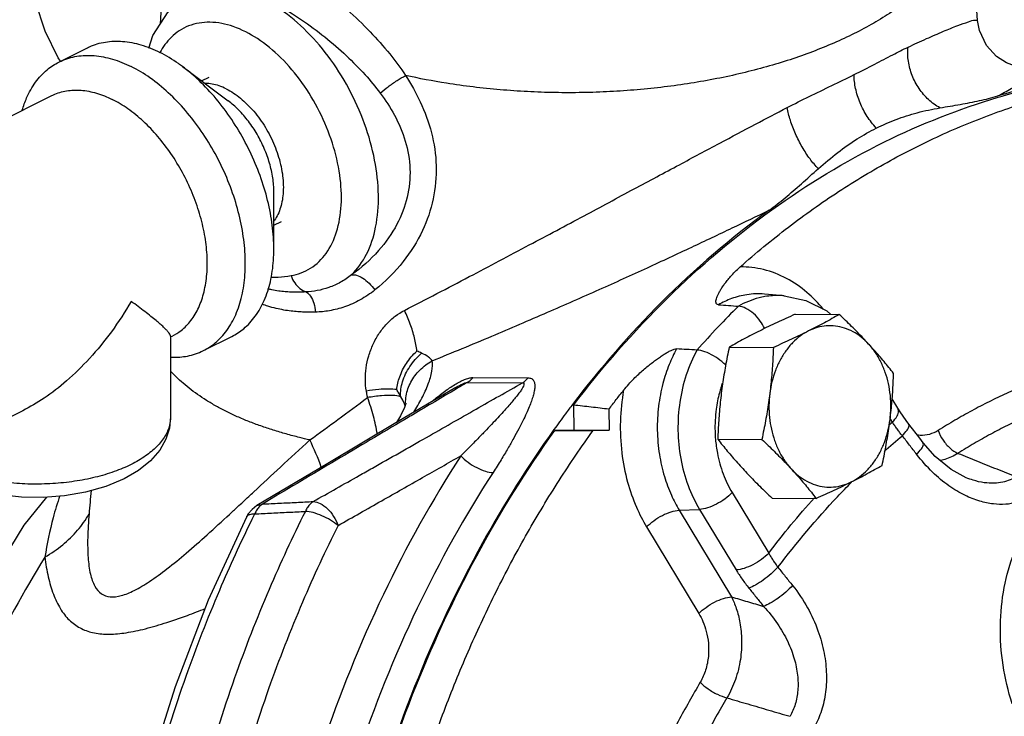
# Model space of a CAD drawing. Units: inches. Extents: x -52 to 55, y -41 to 62.
# Drawn here: x -39 to -34, y 44 to 47 of the extents above; entities that cross this region are included whole.
import ezdxf

# ---------------------------------------------------------------- set-up
doc = ezdxf.new("R2010")
doc.units = ezdxf.units.IN
doc.header["$LTSCALE"] = 1.21
doc.header["$MEASUREMENT"] = 0
doc.layers.get('0').update_dxf_attribs({"linetype": 'CONTINUOUS'})
doc.layers.add('02___PRT_ALL_AXES', color=7, linetype='CONTINUOUS')
doc.layers.add('MACHINE', color=7, linetype='CONTINUOUS')

msp = doc.modelspace()

# ---------------------------------------------------------------- linework, layer by layer
at = {"color": 7, "linetype": 'Continuous'}
for p, q in [((-34.399, 46.8213), (-34.399, 46.8213)), ((-35.3887, 45.55), (-35.3888, 45.55)), ((-35.2986, 45.5423), (-35.3887, 45.55)), ((-36.7442, 45.1621), (-36.488, 45.1608)), ((-36.8235, 45.1164), (-37.0866, 44.9606)), ((-36.7706, 45.1391), (-36.5144, 45.1378)), ((-34.7697, 45.0195), (-34.7962, 45.0635)), ((-36.2766, 45.0342), (-36.2757, 44.9184)), ((-36.1125, 45.0151), (-36.1118, 44.9175)), ((-34.7948, 44.9546), (-34.8055, 44.9723)), ((-37.0866, 44.9606), (-37.4185, 44.7634)), ((-36.2757, 44.9184), (-36.3632, 44.9169)), ((-36.2757, 44.9184), (-36.1118, 44.9175)), ((-36.1118, 44.9175), (-36.1855, 44.9163)), ((-37.4185, 44.7634), (-37.7474, 44.5673)), ((-34.4518, 44.6963), (-34.4518, 44.6963)), ((-35.5394, 44.6273), (-35.3698, 44.3459)), ((-37.7474, 44.5674), (-37.7705, 44.5496)), ((-37.7474, 44.5674), (-37.721, 44.5745)), ((-37.7892, 44.5265), (-37.7953, 44.5156)), ((-37.7705, 44.5496), (-37.7892, 44.5265)), ((-35.7856, 44.5455), (-35.6908, 44.5496)), ((-35.7856, 44.5455), (-35.5428, 44.1428)), ((-35.6908, 44.5496), (-35.5212, 44.2682)), ((-35.937, 44.4679), (-35.6942, 44.0651))]:
    msp.add_line(p, q, dxfattribs=at)
for points in [[(-38.174, 47.4237), (-38.1811, 47.0787), (-38.1971, 46.805)], [(-34.399, 46.8213), (-34.4162, 47.0802), (-34.424, 47.4238)], [(-38.6607, 46.6335), (-38.6713, 46.6491), (-38.7314, 46.7721), (-38.776, 46.9081), (-38.8036, 47.0557), (-38.8077, 47.1244)], [(-38.2498, 46.694), (-38.2316, 46.7526), (-38.1598, 46.8616), (-38.0728, 46.9324)], [(-34.2054, 46.6068), (-34.2272, 46.6112), (-34.2645, 46.6251), (-34.3119, 46.6553), (-34.3579, 46.7057), (-34.3907, 46.7759), (-34.399, 46.8213)], [(-35.2986, 45.5423), (-35.1968, 45.5203), (-35.0998, 45.4718), (-35.0807, 45.4556)], [(-37.0623, 45.0227), (-37.0809, 44.9848), (-37.0995, 44.9529)], [(-37.0552, 45.0428), (-37.0554, 45.0419), (-37.0623, 45.0227)], [(-34.7191, 44.9459), (-34.7314, 44.9622), (-34.7589, 45.0022), (-34.7697, 45.0195)], [(-38.1489, 44.9794), (-38.1543, 44.9277), (-38.1708, 44.8761), (-38.1995, 44.8252), (-38.2418, 44.7757), (-38.2976, 44.7301), (-38.3644, 44.6908)], [(-34.6525, 44.8594), (-34.6683, 44.8799), (-34.7018, 44.9234), (-34.7191, 44.9459)], [(-38.3644, 44.6908), (-38.4502, 44.6551), (-38.5435, 44.6289), (-38.6412, 44.6123), (-38.7413, 44.6048), (-38.842, 44.6064), (-38.9412, 44.6171), (-39.0369, 44.6368), (-39.1271, 44.6659), (-39.2092, 44.7045), (-39.2794, 44.752), (-39.3334, 44.8055), (-39.3704, 44.862), (-39.3891, 44.9129)], [(-34.4518, 44.6963), (-34.5223, 44.7341), (-34.5962, 44.7952), (-34.6525, 44.8594)], [(-38.726, 44.606), (-38.8303, 44.4761), (-39.1985, 43.8698), (-39.4858, 43.2007), (-39.6861, 42.4862), (-39.7954, 41.7458), (-39.8128, 40.9946), (-39.7385, 40.2508), (-39.5745, 39.5318), (-39.3234, 38.8508), (-38.994, 38.2313)], [(-38.2572, 43.3093), (-38.1262, 43.7261), (-37.972, 44.1289), (-37.7953, 44.5156)]]:
    msp.add_lwpolyline(points, dxfattribs=at)
for points, start_tangent, end_tangent in [([(-34.424, 47.4238), (-34.4252, 47.3903), (-34.4288, 47.3569), (-34.4348, 47.3235), (-34.4431, 47.2903), (-34.4538, 47.2573), (-34.4669, 47.2245), (-34.5, 47.1596), (-34.5422, 47.0961), (-34.5935, 47.0343), (-34.6534, 46.9745), (-34.7217, 46.9169), (-34.798, 46.8619), (-34.882, 46.8098), (-34.9732, 46.7608)], (0, -1), (-0.894426, -0.447216)), ([(-38.0139, 47.0447), (-37.9782, 47.092), (-37.9279, 47.1257), (-37.8609, 47.1403), (-37.7762, 47.1319), (-37.6754, 47.0986), (-37.5622, 47.0412), (-37.4438, 46.9634), (-37.3281, 46.8709), (-37.222, 46.7698), (-37.1307, 46.6663), (-37.0571, 46.5663)], (0.494024, 0.869448), (0.554986, -0.83186)), ([(-38.0033, 46.973), (-37.9792, 46.984), (-37.9209, 46.9916), (-37.8458, 46.9796), (-37.7547, 46.9469), (-37.651, 46.8945), (-37.5411, 46.8256), (-37.4326, 46.7452), (-37.3322, 46.6582), (-37.2452, 46.5696), (-37.1746, 46.4842)], (0.863098, 0.505036), (0.600338, -0.799746)), ([(-37.3083, 45.6393), (-37.2386, 45.7351), (-37.1961, 45.8609), (-37.1832, 46.0097), (-37.2007, 46.1731), (-37.2475, 46.3416), (-37.3211, 46.5058), (-37.4172, 46.6564), (-37.5303, 46.7847), (-37.6541, 46.8835), (-37.7816, 46.9472), (-37.9054, 46.9722), (-38.0185, 46.957), (-38.0725, 46.9325)], (0.721845, 0.692055), (-0.862987, -0.505226)), ([(-37.5893, 45.6361), (-37.4987, 45.6702), (-37.4264, 45.7394), (-37.3779, 45.8391), (-37.3562, 45.9632), (-37.3627, 46.1037), (-37.3969, 46.2518), (-37.4568, 46.3981), (-37.5384, 46.5333), (-37.6367, 46.649), (-37.7455, 46.7376), (-37.8578, 46.7938), (-37.9665, 46.8138), (-38.0648, 46.7965)], (0.987085, 0.160197), (-0.930175, -0.367115)), ([(-34.7225, 46.698), (-34.6359, 46.7376), (-34.5578, 46.7716), (-34.4916, 46.7983), (-34.4411, 46.8161), (-34.4094, 46.8238), (-34.3993, 46.821)], (0.906234, 0.422776), (0.698701, -0.715414)), ([(-38.0648, 46.7965), (-38.1465, 46.743), (-38.1982, 46.6727)], (-0.930175, -0.367115), (-0.4721, -0.881545)), ([(-34.9732, 46.7608), (-35.0668, 46.7172), (-35.1661, 46.6768), (-35.2707, 46.6398), (-35.3801, 46.6066), (-35.4937, 46.5771), (-35.6112, 46.5516), (-35.7318, 46.5302), (-35.8551, 46.5129), (-35.9804, 46.4999), (-36.1073, 46.4912), (-36.235, 46.4868), (-36.363, 46.4868), (-36.4908, 46.4912), (-36.6176, 46.4999), (-36.7429, 46.5129), (-36.8662, 46.5302), (-37.0571, 46.5663)], (-0.894426, -0.447216), (-0.976439, 0.215792)), ([(-34.9732, 46.5704), (-34.8771, 46.6192), (-34.7933, 46.663), (-34.7225, 46.698)], (0.897816, 0.440371), (0.907217, 0.420664)), ([(-34.2797, 46.472), (-33.7939, 46.5719)], (0.960744, 0.277436), (0.99236, 0.123373)), ([(-37.0571, 46.5663), (-36.9887, 46.4438), (-36.9368, 46.3003), (-36.9149, 46.147), (-36.9289, 45.9924), (-36.9788, 45.8451), (-37.0681, 45.7015), (-37.1993, 45.5694)], (0.545373, -0.838193), (-0.779498, -0.626405)), ([(-37.1746, 46.4842), (-37.1382, 46.5139), (-37.0967, 46.5429), (-37.0571, 46.5663)], (0.745342, 0.666682), (0.884549, 0.466447)), ([(-35.5027, 45.6764), (-35.2782, 45.8613), (-35.0452, 46.0265), (-34.8045, 46.1711), (-34.5574, 46.2947), (-34.3047, 46.3967), (-34.0476, 46.4767), (-33.7872, 46.5342)], (0.748954, 0.662622), (0.984705, 0.174228)), ([(-35.284, 46.4172), (-35.1818, 46.4686), (-35.0768, 46.5193), (-34.9732, 46.5704)], (0.885847, 0.463977), (0.890885, 0.45423)), ([(-37.1746, 46.4842), (-37.1088, 46.3821), (-37.0584, 46.2616), (-37.0366, 46.132), (-37.0495, 46.0006), (-37.0971, 45.8749), (-37.1826, 45.7521), (-37.3083, 45.6393)], (0.600317, -0.799762), (-0.813497, -0.581569)), ([(-36.2766, 45.0342), (-35.8402, 45.5312), (-35.3553, 45.9417), (-34.8316, 46.2574), (-34.3034, 46.465)], (0.605991, 0.795472), (0.958592, 0.284783)), ([(-34.3034, 46.465), (-34.2797, 46.472)], (0.958592, 0.284783), (0.960744, 0.277436)), ([(-37.0625, 45.4746), (-36.7609, 45.6312), (-36.4824, 45.7785), (-36.2275, 45.9144), (-35.9952, 46.0389), (-35.785, 46.1515), (-35.597, 46.2519), (-35.4306, 46.3402), (-35.284, 46.4172)], (0.890386, 0.455207), (0.886513, 0.462704)), ([(-35.6038, 45.5007), (-35.6112, 45.5033), (-35.6146, 45.5096), (-35.6148, 45.5183), (-35.6126, 45.5282), (-35.6087, 45.5392), (-35.6032, 45.5514), (-35.596, 45.5649), (-35.587, 45.5797), (-35.5761, 45.5959), (-35.5627, 45.6135), (-35.5466, 45.6327), (-35.5269, 45.6537), (-35.5027, 45.6764)], (-0.997376, 0.072401), (0.748954, 0.662622)), ([(-35.1164, 45.4801), (-35.1923, 45.558), (-35.2872, 45.623), (-35.3938, 45.664), (-35.5027, 45.6764)], (-0.633398, 0.773826), (-0.99988, -0.015516)), ([(-37.6821, 45.6288), (-37.649, 45.6292), (-37.5893, 45.6361)], (0.999493, -0.031838), (0.987164, 0.159712)), ([(-37.5893, 45.6361), (-37.572, 45.6024), (-37.5477, 45.5763), (-37.5189, 45.5603)], (0.340119, -0.940382), (0.94666, -0.322234)), ([(-37.3083, 45.6393), (-37.3595, 45.605), (-37.4139, 45.5807), (-37.4682, 45.5663), (-37.5189, 45.5603)], (-0.780453, -0.625215), (-0.998657, -0.051819)), ([(-37.3083, 45.6393), (-37.2845, 45.6377), (-37.2562, 45.6244), (-37.2267, 45.6007), (-37.1993, 45.5694)], (0.976737, 0.214441), (0.596836, -0.802363)), ([(-37.519, 45.5604), (-37.5408, 45.5594), (-37.5642, 45.559), (-37.5896, 45.5594), (-37.617, 45.5611), (-37.6465, 45.5645), (-37.6784, 45.5701), (-37.6962, 45.5742)], (-0.998259, -0.058979), (-0.970355, 0.241685)), ([(-37.1993, 45.5694), (-37.2681, 45.5232), (-37.3404, 45.491), (-37.4111, 45.4728), (-37.4752, 45.4663)], (-0.779411, -0.626513), (-0.99946, -0.032872)), ([(-37.519, 45.5604), (-37.4989, 45.5404), (-37.4836, 45.5076), (-37.4752, 45.4663)], (0.864884, -0.501972), (0.103093, -0.994672)), ([(-35.3888, 45.55), (-35.3898, 45.5501), (-35.4709, 45.5474), (-35.5429, 45.529), (-35.6038, 45.5007)], (-0.996387, 0.084927), (-0.868705, -0.495329)), ([(-35.3877, 45.5385), (-35.4149, 45.5327), (-35.5106, 45.4939)], (-0.98562, -0.168975), (-0.86953, -0.49388)), ([(-35.2986, 45.5423), (-35.3153, 45.5433), (-35.3877, 45.5385)], (-0.996341, 0.085464), (-0.98562, -0.168975)), ([(-37.4752, 45.4663), (-37.5005, 45.4658), (-37.5278, 45.4663), (-37.5572, 45.4679), (-37.5888, 45.471), (-37.6226, 45.4761), (-37.6586, 45.4837), (-37.6966, 45.4942), (-37.7234, 45.5034)], (-0.999468, -0.032629), (-0.938142, 0.346252)), ([(-37.2391, 45.0993), (-37.2439, 45.1511), (-37.2401, 45.2066), (-37.2278, 45.2629), (-37.2072, 45.3175), (-37.179, 45.3679), (-37.1443, 45.412), (-37.1047, 45.448), (-37.0625, 45.4746)], (-0.177947, 0.98404), (0.890316, 0.455343)), ([(-37.0045, 45.2853), (-37.0153, 45.3463), (-37.0351, 45.411), (-37.0625, 45.4746)], (-0.101571, 0.994828), (-0.445714, 0.895175)), ([(-35.5106, 45.4939), (-35.6056, 45.3965), (-35.7032, 45.29)], (-0.709178, -0.70503), (-0.66389, -0.747831)), ([(-35.6038, 45.5007), (-35.5572, 45.4973), (-35.5106, 45.4939)], (0.997376, -0.072401), (0.997373, -0.072434)), ([(-35.3893, 45.3917), (-35.409, 45.4248), (-35.4405, 45.4596), (-35.4761, 45.4838), (-35.5106, 45.4939)], (-0.427462, 0.904033), (-0.997373, 0.072434)), ([(-36.0439, 45.1035), (-36.0203, 45.1313), (-35.9967, 45.1562), (-35.9737, 45.1784), (-35.9516, 45.1983), (-35.9305, 45.2161), (-35.9104, 45.232), (-35.8914, 45.2463), (-35.8733, 45.259), (-35.8562, 45.2702), (-35.8399, 45.28), (-35.8235, 45.2884), (-35.8091, 45.2939), (-35.7978, 45.2954)], (0.622208, 0.782852), (0.998366, -0.057147)), ([(-35.7978, 45.2954), (-35.8321, 45.2229), (-35.8615, 45.1339), (-35.8814, 45.0297), (-35.8873, 44.9172), (-35.8777, 44.8053), (-35.8544, 44.7026), (-35.8222, 44.6157), (-35.7856, 44.5455)], (-0.48127, -0.876573), (0.516276, -0.856422)), ([(-35.7032, 45.29), (-35.7505, 45.2927), (-35.7978, 45.2954)], (-0.998368, 0.057115), (-0.998366, 0.057147)), ([(-35.7032, 45.29), (-35.7528, 45.175), (-35.7827, 45.0485), (-35.7913, 44.9167), (-35.7783, 44.7855), (-35.7442, 44.6612), (-35.6908, 44.5496)], (-0.480176, -0.877172), (0.516276, -0.856422)), ([(-35.5691, 45.2197), (-35.5872, 45.2361), (-35.6261, 45.2631), (-35.6667, 45.2821), (-35.7032, 45.29)], (-0.709071, 0.705137), (-0.998368, 0.057115)), ([(-37.0977, 45.106), (-37.0843, 45.1654), (-37.0532, 45.228), (-37.0045, 45.2853)], (0.06746, 0.997722), (0.731921, 0.68139)), ([(-37.0797, 45.0734), (-37.0709, 45.1431), (-37.0372, 45.2131), (-36.9823, 45.2756)], (-0.065308, 0.997865), (0.749526, 0.661975)), ([(-36.9823, 45.2756), (-36.9933, 45.2806), (-37.0045, 45.2853)], (-0.905505, 0.424335), (-0.925369, 0.379069)), ([(-36.9329, 45.2405), (-36.9508, 45.2574), (-36.9823, 45.2756)], (-0.585805, 0.810452), (-0.905465, 0.42442)), ([(-37.0568, 45.0428), (-37.0542, 45.0771), (-37.0326, 45.141), (-36.9909, 45.1971), (-36.9329, 45.2405)], (-0.01157, 0.999933), (0.875826, 0.482628)), ([(-37.0182, 45.0008), (-36.9815, 45.0658), (-36.9513, 45.133), (-36.9349, 45.1918), (-36.9329, 45.2405)], (0.517165, 0.855885), (-0.115313, 0.993329)), ([(-37.5017, 44.8721), (-37.5501, 44.8836), (-37.6117, 44.9), (-37.6716, 44.9178), (-37.7296, 44.9372), (-37.7855, 44.958), (-37.8389, 44.9804), (-37.8896, 45.0043), (-37.9374, 45.0296), (-37.9822, 45.0563), (-38.0627, 45.1132), (-38.0984, 45.1431), (-38.1311, 45.1739), (-38.1492, 45.1927)], (-0.975054, 0.221967), (-0.681437, 0.731877)), ([(-36.8284, 45.1296), (-36.8052, 45.1427), (-36.7833, 45.1529), (-36.763, 45.1596), (-36.7442, 45.1621)], (0.855831, 0.517255), (0.999953, -0.009695)), ([(-36.7706, 45.1391), (-36.7612, 45.1455), (-36.7523, 45.1532), (-36.7442, 45.1621)], (0.864757, 0.50219), (0.630607, 0.776102)), ([(-36.488, 45.1608), (-36.4725, 45.1576), (-36.4623, 45.1486), (-36.4574, 45.135), (-36.4567, 45.1181), (-36.4592, 45.0987), (-36.4645, 45.0772), (-36.4723, 45.0532), (-36.4826, 45.0263), (-36.4956, 44.9961), (-36.5118, 44.9618), (-36.5314, 44.9233), (-36.5546, 44.8803), (-36.5817, 44.8327), (-36.6134, 44.7799), (-36.6505, 44.7211)], (0.999996, -0.002765), (-0.543786, -0.839224)), ([(-36.5144, 45.1378), (-36.505, 45.1442), (-36.4961, 45.1519), (-36.488, 45.1608)], (0.86478, 0.50215), (0.630557, 0.776143)), ([(-34.1021, 45.1565), (-34.1842, 45.1238), (-34.2655, 45.0882), (-34.346, 45.0496), (-34.4256, 45.0081), (-34.5045, 44.9637), (-34.5824, 44.9163)], (-0.935438, -0.35349), (-0.846096, -0.533031)), ([(-37.2722, 44.707), (-37.2111, 44.7416), (-36.9604, 44.8839), (-36.7295, 45.0152), (-36.5144, 45.1378)], (0.870115, 0.492849), (0.868452, 0.495773)), ([(-37.0977, 45.106), (-37.1336, 45.109), (-37.1818, 45.1068), (-37.2391, 45.0993)], (-0.98101, 0.193957), (-0.986906, -0.161299)), ([(-36.8198, 45.1101), (-37.0236, 44.9894)], (-0.860781, -0.508975), (-0.860235, -0.509898)), ([(-36.9349, 45.0505), (-36.9251, 45.0588), (-36.9, 45.0793), (-36.8759, 45.0977), (-36.8522, 45.1144)], (0.758874, 0.651237), (0.828716, 0.55967)), ([(-36.8522, 45.1144), (-36.8284, 45.1296)], (0.828716, 0.55967), (0.855831, 0.517255)), ([(-36.8235, 45.1164), (-36.8103, 45.1239), (-36.7945, 45.1319), (-36.7812, 45.1372), (-36.7706, 45.1391)], (0.860853, 0.508854), (0.999804, -0.019809)), ([(-36.7706, 45.1391), (-36.8198, 45.1101)], (-0.860918, -0.508744), (-0.860781, -0.508975)), ([(-36.5144, 45.1378), (-36.5081, 45.1354), (-36.5073, 45.1283), (-36.5115, 45.1177), (-36.5195, 45.1043), (-36.5303, 45.0891), (-36.5434, 45.0722), (-36.5589, 45.0535), (-36.5769, 45.0325), (-36.5979, 45.0089), (-36.6221, 44.9824), (-36.6499, 44.9526), (-36.6812, 44.9196), (-36.7164, 44.8832), (-36.7558, 44.843), (-36.8002, 44.7985)], (0.999978, 0.006601), (-0.709204, -0.705004)), ([(-35.5853, 45.1352), (-35.5923, 45.114), (-35.5987, 45.0917)], (-0.3304, -0.943841), (-0.25641, -0.966568)), ([(-37.5017, 44.8721), (-37.3712, 44.9676), (-37.2336, 45.0692)], (0.809636, 0.586932), (0.803718, 0.595011)), ([(-37.2336, 45.0692), (-37.2363, 45.0842), (-37.2391, 45.0993)], (-0.180971, 0.983488), (-0.177795, 0.984068)), ([(-37.0797, 45.0734), (-37.1153, 45.0791), (-37.1682, 45.0776), (-37.2336, 45.0692)], (-0.943416, 0.331611), (-0.98625, -0.165259)), ([(-37.1882, 44.8999), (-37.2062, 44.9825), (-37.2336, 45.0692)], (-0.170868, 0.985294), (-0.346909, 0.937899)), ([(-37.0797, 45.0734), (-37.0886, 45.0899), (-37.0977, 45.106)], (-0.464015, 0.885827), (-0.502742, 0.864437)), ([(-37.0623, 45.04), (-37.0797, 45.0734)], (-0.37709, 0.926177), (-0.531177, 0.847261)), ([(-36.1125, 45.0151), (-36.0784, 45.0595), (-36.0439, 45.1035)], (0.604174, 0.796853), (0.622208, 0.782852)), ([(-36.0439, 45.1035), (-36.0589, 44.96), (-36.0522, 44.813), (-36.0253, 44.6761), (-35.9845, 44.5601), (-35.937, 44.4679)], (-0.177328, -0.984152), (0.516276, -0.856422)), ([(-35.5987, 45.0917), (-35.6138, 45.0151), (-35.6192, 44.9124), (-35.6171, 44.8749)], (-0.25641, -0.966568), (0.085974, -0.996297)), ([(-37.0589, 45.0307), (-37.0623, 45.04)], (-0.320393, 0.947285), (-0.37709, 0.926177)), ([(-36.1125, 45.0151), (-36.1945, 45.0247), (-36.2766, 45.0342)], (-0.993261, 0.115901), (-0.99329, 0.11565)), ([(-34.7948, 44.9546), (-34.7733, 44.9836), (-34.7665, 45.0085), (-34.7701, 45.0193)], (0.686671, 0.726969), (-0.500254, 0.865879)), ([(-34.024, 45.0433), (-34.1038, 45.0115), (-34.1828, 44.9769), (-34.2609, 44.9395), (-34.3383, 44.8992), (-34.4149, 44.856), (-34.4906, 44.81)], (-0.935438, -0.35349), (-0.846096, -0.533031)), ([(-38.1489, 44.9794), (-38.1537, 44.9406), (-38.1749, 44.8901), (-38.2125, 44.842), (-38.2653, 44.7977), (-38.3319, 44.7584)], (-0.001283, -0.999999), (-0.894427, -0.447214)), ([(-37.0236, 44.9894), (-37.0822, 44.9547), (-37.3989, 44.7665), (-37.721, 44.5745)], (-0.860235, -0.509898), (-0.85861, -0.51263)), ([(-34.8105, 44.9414), (-34.7948, 44.9546)], (0.762513, 0.646972), (0.7664, 0.642363)), ([(-34.7489, 44.892), (-34.7614, 44.9076), (-34.7732, 44.9232), (-34.7843, 44.9389), (-34.7948, 44.9546)], (-0.633639, 0.773629), (-0.544559, 0.838723)), ([(-34.7489, 44.892), (-34.7271, 44.9184), (-34.7177, 44.9381), (-34.7198, 44.9455)], (0.690139, 0.723677), (-0.510525, 0.859863)), ([(-38.3319, 44.7584), (-38.4106, 44.7251), (-38.4992, 44.6987), (-38.5954, 44.6799), (-38.6964, 44.6693), (-38.7996, 44.6671), (-38.9021, 44.6735), (-39.001, 44.6882), (-39.0938, 44.7109), (-39.1778, 44.7409), (-39.2508, 44.7774), (-39.3108, 44.8194), (-39.3562, 44.8658), (-39.3833, 44.9101)], (-0.894427, -0.447214), (-0.413521, 0.910495)), ([(-33.4548, 35.8586), (-33.7477, 35.8741), (-34.3115, 35.9844), (-34.8578, 36.1985), (-35.3759, 36.512), (-35.8553, 36.9188), (-36.2868, 37.4108), (-36.6616, 37.9784), (-36.9725, 38.6102), (-37.2132, 39.2938), (-37.379, 40.0157), (-37.4666, 40.7615), (-37.4743, 41.5165), (-37.4019, 42.2658), (-37.2509, 42.9945), (-37.0242, 43.6883), (-36.7264, 44.3333), (-36.3632, 44.9169)], (-0.999987, 0.00513), (0.582586, 0.812769)), ([(-37.0541, 43.0755), (-36.9657, 43.365), (-36.8648, 43.6471), (-36.7517, 43.921), (-36.6268, 44.1858), (-36.4905, 44.4405), (-36.3432, 44.6843), (-36.1855, 44.9163)], (0.269706, 0.962943), (0.584412, 0.811457)), ([(-36.3632, 44.9169), (-36.2743, 44.9166), (-36.1855, 44.9163)], (0.999994, -0.003506), (0.999994, -0.003503)), ([(-34.8339, 44.8187), (-34.7489, 44.892)], (0.74644, 0.665452), (0.768244, 0.640157)), ([(-34.6821, 44.8052), (-34.7156, 44.8487), (-34.7489, 44.892)], (-0.608737, 0.793372), (-0.610965, 0.791658)), ([(-34.5824, 44.9163), (-34.6235, 44.8981), (-34.6668, 44.8934), (-34.6809, 44.8947)], (-0.84608, -0.533056), (-0.989262, 0.146156)), ([(-34.5824, 44.9163), (-34.5597, 44.8716), (-34.5274, 44.8341), (-34.4906, 44.81)], (0.336618, -0.941641), (0.918861, -0.394581)), ([(-37.7859, 44.6089), (-37.7619, 44.6312), (-37.6379, 44.7464), (-37.5017, 44.8721)], (0.732749, 0.680499), (0.737604, 0.675233)), ([(-37.4485, 44.7453), (-37.5017, 44.8721)], (-0.338813, 0.940854), (-0.43254, 0.901615)), ([(-35.6171, 44.8749), (-35.6082, 44.8105), (-35.5812, 44.7141), (-35.5394, 44.6273)], (0.085974, -0.996297), (0.516276, -0.856422)), ([(-34.6821, 44.8052), (-34.6603, 44.8317), (-34.6511, 44.8514), (-34.6532, 44.8589)], (0.689788, 0.724011), (-0.512649, 0.858599)), ([(-36.8002, 44.7985), (-37.1601, 44.1535), (-37.4455, 43.4465), (-37.6502, 42.6931)], (-0.543787, -0.839223), (-0.206591, -0.978427)), ([(-37.3706, 44.4747), (-37.168, 44.5895), (-36.9782, 44.6973), (-36.8002, 44.7985)], (0.87021, 0.49268), (0.869118, 0.494604)), ([(-36.8002, 44.7985), (-36.7665, 44.7687), (-36.7266, 44.7437), (-36.686, 44.727), (-36.6505, 44.7211)], (0.682325, -0.731049), (0.999987, -0.005171)), ([(-34.1367, 44.6154), (-34.1748, 44.5955), (-34.2186, 44.5809), (-34.2686, 44.5734), (-34.326, 44.5748), (-34.3892, 44.5878), (-34.4583, 44.6148), (-34.5323, 44.6589), (-34.6084, 44.7223), (-34.6821, 44.8052)], (-0.847724, -0.530437), (-0.608749, 0.793363)), ([(-34.4906, 44.81), (-34.5511, 44.782), (-34.5757, 44.7763)], (-0.84184, -0.539727), (-0.986532, -0.163566)), ([(-34.4906, 44.81), (-34.4004, 44.7737), (-34.31, 44.7372), (-34.2193, 44.7007)], (0.92757, -0.373649), (0.927507, -0.373806)), ([(-34.2387, 43.6461), (-34.281, 43.8255), (-34.2934, 44.0084), (-34.2754, 44.186), (-34.2282, 44.3501), (-34.1539, 44.4941), (-34.0563, 44.6116), (-33.9388, 44.6987), (-33.8076, 44.7508), (-33.674, 44.7665), (-33.547, 44.7506), (-33.4331, 44.7109), (-33.3354, 44.6563), (-33.2531, 44.5931), (-33.1843, 44.5254), (-33.1542, 44.4907)], (-0.307766, 0.951462), (0.635763, -0.771884)), ([(-37.4861, 44.586), (-37.2722, 44.707)], (0.870503, 0.492162), (0.870115, 0.492849)), ([(-36.6505, 44.7211), (-37.0027, 44.09), (-37.2819, 43.3983), (-37.4822, 42.661)], (-0.543787, -0.839223), (-0.206591, -0.978427)), ([(-34.2193, 44.7007), (-34.2484, 44.6861), (-34.2824, 44.6758), (-34.322, 44.6711), (-34.3682, 44.6736), (-34.4201, 44.6851), (-34.4518, 44.6963)], (-0.852031, -0.523492), (-0.92828, 0.371882)), ([(-35.3268, 44.2803), (-35.0502, 44.6085), (-34.9849, 44.6758)], (0.60127, 0.799046), (0.705509, 0.708701)), ([(-38.6628, 44.6124), (-38.6945, 44.5107), (-38.7328, 44.3277)], (-0.342155, -0.939644), (-0.161802, -0.986823)), ([(-38.5179, 44.6366), (-38.5278, 44.5281)], (-0.099114, -0.995076), (-0.084732, -0.996404)), ([(-37.8374, 44.5611), (-37.7859, 44.6089)], (0.733977, 0.679174), (0.732749, 0.680499)), ([(-35.5394, 44.6273), (-35.5726, 44.5983), (-35.6127, 44.5736), (-35.6541, 44.5565), (-35.6908, 44.5496)], (-0.686671, -0.726969), (-0.999086, -0.042754)), ([(-38.5278, 44.5281), (-38.5339, 44.4183), (-38.532, 44.3243), (-38.5213, 44.2484), (-38.5007, 44.1924), (-38.4701, 44.1575), (-38.4295, 44.1433), (-38.3791, 44.1486), (-38.3183, 44.1725), (-38.2471, 44.2143), (-38.1657, 44.2731), (-38.0757, 44.3467), (-37.9791, 44.4315), (-37.8751, 44.5263), (-37.8374, 44.5611)], (-0.084618, -0.996414), (0.733977, 0.679174)), ([(-37.721, 44.5745), (-37.7353, 44.5627), (-37.7477, 44.5472)], (-0.842529, -0.538651), (-0.545905, -0.837847)), ([(-37.721, 44.5745), (-37.6428, 44.5783), (-37.5644, 44.5821), (-37.4861, 44.586)], (0.998814, 0.048697), (0.998797, 0.049034)), ([(-37.4861, 44.586), (-37.5003, 44.5743), (-37.5126, 44.5589), (-37.5226, 44.5403)], (-0.84373, -0.536768), (-0.399412, -0.916772)), ([(-37.4861, 44.586), (-37.4537, 44.5771), (-37.4206, 44.553), (-37.3915, 44.5171), (-37.3706, 44.4747)], (0.999731, -0.023191), (0.338562, -0.940944)), ([(-35.3698, 44.3459), (-35.1574, 44.6034)], (0.603294, 0.797519), (0.66865, 0.743577)), ([(-38.7328, 44.3277), (-38.6502, 44.3849), (-38.5812, 44.4524), (-38.5278, 44.5281)], (0.864859, 0.502015), (0.49416, 0.869371)), ([(-37.5226, 44.5403), (-37.6909, 44.1774), (-37.8515, 43.7659), (-38.0004, 43.2942)], (-0.448162, -0.893952), (-0.268546, -0.963267)), ([(-37.7952, 44.5156), (-37.7941, 44.5177), (-37.7807, 44.5263), (-37.7577, 44.5284)], (0.409504, 0.912308), (0.998916, -0.046551)), ([(-37.7698, 44.5039), (-37.7577, 44.5284)], (0.440947, 0.897533), (0.444702, 0.895678)), ([(-37.7477, 44.5472), (-37.7577, 44.5284)], (-0.545905, -0.837847), (-0.394372, -0.918951)), ([(-37.7577, 44.5284), (-37.6794, 44.5323), (-37.601, 44.5363), (-37.5226, 44.5403)], (0.998718, 0.050612), (0.9987, 0.050966)), ([(-37.3706, 44.4747), (-37.4055, 44.4992), (-37.446, 44.52), (-37.4868, 44.5343), (-37.5226, 44.5403)], (-0.768767, 0.639529), (-0.998902, 0.046841)), ([(-35.937, 44.4679), (-35.9038, 44.4968), (-35.8637, 44.5216), (-35.8223, 44.5386), (-35.7856, 44.5455)], (0.686671, 0.726969), (0.999086, 0.042754)), ([(-38.2208, 43.3187), (-38.0762, 43.7747), (-37.9206, 44.1745), (-37.7698, 44.5039)], (0.270929, 0.962599), (0.440947, 0.897533)), ([(-37.3706, 44.4747), (-37.5357, 44.1189), (-37.6931, 43.7155), (-37.8391, 43.2531)], (-0.448162, -0.893952), (-0.268546, -0.963267)), ([(-35.3698, 44.3459), (-35.403, 44.3169), (-35.4431, 44.2922), (-35.4845, 44.2751), (-35.5212, 44.2682)], (-0.686671, -0.726969), (-0.999086, -0.042754)), ([(-35.3698, 44.3459), (-35.3601, 44.3292), (-35.3497, 44.3128), (-35.3386, 44.2965), (-35.3268, 44.2803)], (0.487949, -0.872872), (0.60305, -0.797703)), ([(-38.7328, 44.3277), (-39.0016, 43.835), (-39.2221, 43.302), (-39.3911, 42.7371), (-39.5057, 42.149), (-39.5644, 41.5467), (-39.566, 40.9397), (-39.5108, 40.3374), (-39.3993, 39.749), (-39.2335, 39.1837), (-39.0159, 38.6504), (-38.7499, 38.1571)], (-0.527164, -0.849764), (0.523303, -0.852147)), ([(-38.7328, 44.3277), (-38.717, 44.2354), (-38.6931, 44.155), (-38.6609, 44.0879), (-38.6196, 44.0354), (-38.5695, 43.9986), (-38.511, 43.9771), (-38.4435, 43.9695), (-38.3661, 43.9747), (-38.2781, 43.9919), (-38.1792, 44.0199), (-38.0708, 44.057), (-37.9872, 44.0885)], (0.119489, -0.992836), (0.932293, 0.361703)), ([(-35.5212, 44.2682), (-35.5077, 44.2468), (-35.4934, 44.2256), (-35.478, 44.2045), (-35.4617, 44.1835)], (0.516276, -0.856422), (0.626529, -0.779398)), ([(-35.3268, 44.2803), (-35.3585, 44.2499), (-35.395, 44.2211), (-35.431, 44.1979), (-35.4617, 44.1835)], (-0.683296, -0.730142), (-0.944659, -0.328054)), ([(-35.3268, 44.2803), (-35.2927, 44.2378), (-35.2585, 44.1951)], (0.62653, -0.779397), (0.623951, -0.781463)), ([(-35.2585, 44.1951), (-35.2903, 44.1647), (-35.3268, 44.136), (-35.363, 44.113), (-35.3939, 44.0988)], (-0.683632, -0.729826), (-0.947431, -0.319961)), ([(-35.2585, 44.1951), (-35.1895, 44.0921), (-35.1409, 43.9854), (-35.1123, 43.8807), (-35.1017, 43.7816), (-35.1073, 43.6894), (-35.1281, 43.604), (-35.1623, 43.5296)], (0.623948, -0.781466), (-0.508118, -0.861287)), ([(-35.4617, 44.1835), (-35.4279, 44.1413), (-35.3939, 44.0988)], (0.62653, -0.779397), (0.623951, -0.781463)), ([(-35.6942, 44.0651), (-35.661, 44.094), (-35.6209, 44.1188), (-35.5795, 44.1358), (-35.5428, 44.1428)], (0.686671, 0.726968), (0.999086, 0.042754)), ([(-35.5428, 44.1428), (-35.5207, 44.0895), (-35.5036, 44.0224), (-35.4959, 43.9422), (-35.5016, 43.8521), (-35.5246, 43.7583), (-35.5642, 43.6734)], (0.449702, -0.893179), (-0.517775, -0.855517)), ([(-35.5428, 44.1428), (-35.4684, 44.1208), (-35.3939, 44.0988)], (0.95912, -0.283001), (0.959112, -0.283028)), ([(-35.6942, 44.0651), (-35.6754, 44.0284), (-35.6598, 43.9823), (-35.6503, 43.9275), (-35.6503, 43.8662), (-35.6628, 43.8027), (-35.6878, 43.7461)], (0.516294, -0.856412), (-0.510417, -0.859927)), ([(-35.3939, 44.0988), (-35.3292, 44.018), (-35.2816, 43.9352), (-35.251, 43.8545), (-35.2358, 43.7787), (-35.2346, 43.7085), (-35.2465, 43.6439), (-35.2707, 43.5876)], (0.682774, -0.73063), (-0.500318, -0.865842)), ([(-35.6878, 43.7461), (-35.7398, 43.6558), (-35.7899, 43.5638), (-35.8381, 43.47), (-35.8842, 43.3744), (-35.9284, 43.2772), (-35.9706, 43.1783)], (-0.510366, -0.859957), (-0.381481, -0.924377)), ([(-35.6878, 43.7461), (-35.6517, 43.7155), (-35.6081, 43.6899), (-35.5642, 43.6734)], (0.693323, -0.720627), (0.9675, -0.25287)), ([(-35.5642, 43.6734), (-35.6147, 43.5857), (-35.6634, 43.4963), (-35.7102, 43.4052), (-35.755, 43.3124), (-35.7979, 43.218), (-35.8389, 43.1219)], (-0.510366, -0.859957), (-0.381481, -0.924377)), ([(-35.5642, 43.6734), (-35.4666, 43.6449), (-35.3688, 43.6163), (-35.2707, 43.5876)], (0.959841, -0.280546), (0.959869, -0.280449))]:
    msp.add_spline(points, degree=3, dxfattribs=dict(at, start_tangent=start_tangent, end_tangent=end_tangent))
at = {"layer": '02___PRT_ALL_AXES', "color": 7, "linetype": 'Continuous'}
for p, q in [((-38.6674, 46.6289), (-38.5348, 46.6952)), ((-38.0933, 46.6078), (-37.8812, 46.4487)), ((-38.0044, 46.5411), (-37.9693, 46.5587)), ((-39.5837, 46.031), (-38.6998, 46.4729)), ((-37.669, 45.7592), (-37.669, 46.0244)), ((-37.669, 45.8703), (-37.6339, 45.8878)), ((-35.2468, 45.4564), (-35.0418, 45.4554)), ((-38.1489, 45.3509), (-38.1408, 45.3549)), ((-38.1489, 45.3547), (-38.1489, 44.9794)), ((-37.9965, 45.2873), (-37.864, 45.3536)), ((-35.553, 45.3033), (-35.348, 45.3023)), ((-39.0247, 44.9129), (-38.8367, 45.007)), ((-35.6067, 44.876), (-35.4017, 44.875)), ((-35.3543, 44.6018), (-35.1493, 44.6007))]:
    msp.add_line(p, q, dxfattribs=at)
for points, start_tangent, end_tangent in [([(-38.5348, 46.6952), (-38.5251, 46.6998), (-38.4518, 46.7218), (-38.3716, 46.7248), (-38.2867, 46.7087), (-38.1994, 46.6739)], (0.894206, 0.447655), (0.894427, -0.447214)), ([(-38.0933, 46.6078), (-38.1121, 46.6214), (-38.1994, 46.6739)], (-0.800067, 0.599911), (-0.894427, 0.447214)), ([(-38.838, 46.4053), (-38.8176, 46.4618), (-38.7759, 46.5353), (-38.7221, 46.5931), (-38.6674, 46.6289)], (0.281257, 0.959633), (0.894206, 0.447655)), ([(-38.6674, 46.6289), (-38.6577, 46.6335), (-38.5844, 46.6555), (-38.5041, 46.6585), (-38.4192, 46.6424), (-38.3319, 46.6076)], (0.894206, 0.447655), (0.894427, -0.447214)), ([(-37.9965, 45.2873), (-37.9418, 45.3231), (-37.888, 45.3809), (-37.8463, 45.4544), (-37.8178, 45.5416), (-37.8034, 45.6402), (-37.8034, 45.7475), (-37.8178, 45.8605), (-37.8463, 45.9762), (-37.888, 46.0914), (-37.9418, 46.2029), (-38.0062, 46.3078), (-38.0795, 46.4031), (-38.1597, 46.4863), (-38.2447, 46.5551), (-38.3319, 46.6076)], (0.894206, 0.447655), (-0.894427, 0.447214)), ([(-37.669, 45.7592), (-37.6708, 45.8138), (-37.6853, 45.9268), (-37.7137, 46.0425), (-37.7554, 46.1577), (-37.8092, 46.2692), (-37.8736, 46.3741), (-37.947, 46.4694), (-38.0272, 46.5526), (-38.0933, 46.6078)], (0.000003, 1), (-0.800067, 0.599911)), ([(-37.89, 46.5038), (-37.9232, 46.5179), (-37.9559, 46.5266), (-37.9876, 46.5298), (-37.9892, 46.5298)], (-0.894427, 0.447214), (-0.999984, 0.005672)), ([(-38.6998, 46.4729), (-38.6934, 46.476), (-38.6321, 46.4949), (-38.5648, 46.4977), (-38.4936, 46.4843), (-38.4203, 46.4552)], (0.894228, 0.447611), (0.894427, -0.447214)), ([(-37.89, 46.5038), (-37.8568, 46.4847), (-37.8241, 46.4607), (-37.7924, 46.4322), (-37.7623, 46.3998), (-37.7341, 46.3639), (-37.7085, 46.3251), (-37.6857, 46.2839), (-37.6661, 46.2411), (-37.6501, 46.1974), (-37.6378, 46.1533), (-37.6295, 46.1097), (-37.6254, 46.0671), (-37.6254, 46.0264), (-37.6295, 45.988), (-37.6378, 45.9526), (-37.6501, 45.9208)], (0.894427, -0.447214), (-0.429517, -0.903059)), ([(-38.1408, 45.3549), (-38.1002, 45.3807), (-38.0541, 45.4278), (-38.0182, 45.4883), (-37.9934, 45.5607), (-37.9804, 45.6428), (-37.9795, 45.7324), (-37.9909, 45.8271), (-38.0141, 45.9241), (-38.0486, 46.0209), (-38.0934, 46.1147), (-38.1472, 46.2029), (-38.2086, 46.2831), (-38.2758, 46.3532), (-38.3471, 46.4111), (-38.4203, 46.4552)], (0.894114, 0.44784), (-0.894427, 0.447214)), ([(-37.669, 46.0244), (-37.6741, 46.0903), (-37.6892, 46.1588), (-37.7137, 46.2272), (-37.7467, 46.2929), (-37.7869, 46.3533), (-37.8327, 46.4063), (-37.8812, 46.4487)], (-0.000022, 1), (-0.800057, 0.599924)), ([(-37.6661, 45.8931), (-37.6688, 45.8894)], (-0.573164, -0.819441), (-0.594136, -0.804365)), ([(-37.6501, 45.9208), (-37.6661, 45.8931)], (-0.429517, -0.903059), (-0.573164, -0.819441)), ([(-37.864, 45.3536), (-37.8092, 45.3894), (-37.7554, 45.4472), (-37.7137, 45.5207), (-37.6853, 45.6079), (-37.6708, 45.7065), (-37.669, 45.7592)], (0.894206, 0.447655), (0.000003, 1)), ([(-38.3319, 45.5162), (-38.4238, 45.3755), (-38.5256, 45.2512), (-38.6319, 45.147), (-38.7366, 45.066), (-38.8358, 45.0074), (-38.8367, 45.0069)], (-0.50448, -0.863424), (-0.894441, -0.447185)), ([(-38.149, 45.3544), (-38.1491, 45.3563), (-38.1524, 45.364), (-38.1593, 45.3735), (-38.169, 45.3844), (-38.1815, 45.3968), (-38.1971, 45.411), (-38.2164, 45.4275), (-38.2402, 45.4468), (-38.2682, 45.4687), (-38.2993, 45.4922), (-38.3319, 45.5162)], (0.01871, 0.999825), (-0.810783, 0.585348)), ([(-35.2468, 45.4564), (-35.2899, 45.4371), (-35.3311, 45.4181), (-35.3711, 45.3991), (-35.4101, 45.3799)], (-0.913901, -0.405938), (-0.894427, -0.447214)), ([(-35.0418, 45.4554), (-35.0763, 45.436), (-35.1111, 45.4169), (-35.1471, 45.3979), (-35.1847, 45.3788)], (-0.868159, -0.496285), (-0.894427, -0.447214)), ([(-34.9054, 45.3182), (-34.931, 45.3455), (-34.9573, 45.3728), (-34.9844, 45.3999), (-35.0124, 45.4273), (-35.0418, 45.4554)], (-0.677249, 0.735754), (-0.726882, 0.686762)), ([(-34.9054, 45.3182), (-34.94, 45.3504), (-34.9778, 45.3753), (-35.0181, 45.3925), (-35.0598, 45.4016), (-35.1021, 45.4023), (-35.1441, 45.3946), (-35.1847, 45.3788)], (-0.677249, 0.735754), (-0.894427, -0.447214)), ([(-35.4101, 45.3799), (-35.4478, 45.3607), (-35.4839, 45.3417), (-35.5187, 45.3227), (-35.553, 45.3033)], (-0.894427, -0.447214), (-0.868159, -0.496285)), ([(-35.1847, 45.3788), (-35.2231, 45.3551), (-35.2585, 45.3241), (-35.2899, 45.2865), (-35.3168, 45.2431), (-35.3385, 45.1949), (-35.3546, 45.143), (-35.3647, 45.0886)], (-0.894427, -0.447214), (-0.124823, -0.992179)), ([(-35.1847, 45.3788), (-35.2238, 45.3596), (-35.2639, 45.3405), (-35.305, 45.3216), (-35.348, 45.3023)], (-0.894427, -0.447214), (-0.913901, -0.405938)), ([(-35.553, 45.3033), (-35.5621, 45.2596), (-35.5702, 45.217), (-35.5776, 45.1747), (-35.5843, 45.1323), (-35.59, 45.0897)], (-0.210114, -0.977677), (-0.124823, -0.992179)), ([(-35.348, 45.3023), (-35.3499, 45.2585), (-35.3524, 45.2159), (-35.3557, 45.1735), (-35.3598, 45.1311), (-35.3647, 45.0886)], (-0.03676, -0.999324), (-0.124823, -0.992179)), ([(-34.7894, 45.1811), (-34.8116, 45.2092), (-34.834, 45.2365), (-34.8569, 45.2637), (-34.8807, 45.2909), (-34.9054, 45.3182)], (-0.616183, 0.787603), (-0.677249, 0.735754)), ([(-34.8061, 44.9674), (-34.8022, 45.0233), (-34.8047, 45.0792), (-34.8135, 45.134), (-34.8284, 45.1864), (-34.849, 45.2353), (-34.8748, 45.2796), (-34.9054, 45.3182)], (0.124823, 0.992179), (-0.677249, 0.735754)), ([(-38.1489, 45.257), (-38.0795, 45.2607), (-38.0062, 45.2827), (-37.9965, 45.2873)], (0.998777, -0.049432), (0.894206, 0.447655)), ([(-34.8061, 44.9674), (-34.8011, 45.01), (-34.7971, 45.0524), (-34.7938, 45.0948), (-34.7913, 45.1374), (-34.7894, 45.1811)], (0.124823, 0.992179), (0.03676, 0.999324)), ([(-35.59, 45.0897), (-35.595, 45.0472), (-35.599, 45.0047), (-35.6023, 44.9624), (-35.6048, 44.9198), (-35.6067, 44.876)], (-0.124823, -0.992179), (-0.03676, -0.999324)), ([(-35.3647, 45.0886), (-35.3705, 45.046), (-35.3771, 45.0036), (-35.3845, 44.9613), (-35.3927, 44.9187), (-35.4017, 44.875)], (-0.124823, -0.992179), (-0.210114, -0.977677)), ([(-35.3647, 45.0886), (-35.3685, 45.0327), (-35.366, 44.9768), (-35.3572, 44.922), (-35.3424, 44.8696), (-35.3218, 44.8207), (-35.2959, 44.7764), (-35.2653, 44.7378)], (-0.124823, -0.992179), (0.677249, -0.735754)), ([(-34.986, 44.6772), (-34.9476, 44.7009), (-34.9123, 44.7319), (-34.8808, 44.7695), (-34.8539, 44.8129), (-34.8322, 44.861), (-34.8161, 44.9129), (-34.8061, 44.9674)], (0.894427, 0.447214), (0.124823, 0.992179)), ([(-34.8431, 44.7538), (-34.8341, 44.7976), (-34.8259, 44.8401), (-34.8185, 44.8825), (-34.8119, 44.9249), (-34.8061, 44.9674)], (0.210114, 0.977677), (0.124823, 0.992179)), ([(-35.6067, 44.876), (-35.5845, 44.8479), (-35.5621, 44.8206), (-35.5392, 44.7935), (-35.5154, 44.7663), (-35.4907, 44.7389)], (0.616183, -0.787603), (0.677249, -0.735754)), ([(-35.4017, 44.875), (-35.3723, 44.8469), (-35.3443, 44.8195), (-35.3173, 44.7923), (-35.2909, 44.7651), (-35.2653, 44.7378)], (0.726882, -0.686762), (0.677249, -0.735754)), ([(-34.986, 44.6772), (-34.9483, 44.6964), (-34.9122, 44.7155), (-34.8775, 44.7345), (-34.8431, 44.7538)], (0.894427, 0.447214), (0.868159, 0.496285)), ([(-35.4907, 44.7389), (-35.4651, 44.7116), (-35.4388, 44.6844), (-35.4117, 44.6572), (-35.3837, 44.6299), (-35.3543, 44.6018)], (0.677249, -0.735754), (0.726882, -0.686762)), ([(-35.2653, 44.7378), (-35.2406, 44.7105), (-35.2169, 44.6833), (-35.1939, 44.6561), (-35.1716, 44.6288), (-35.1493, 44.6007)], (0.677249, -0.735754), (0.616183, -0.787603)), ([(-35.2653, 44.7378), (-35.2308, 44.7056), (-35.1929, 44.6807), (-35.1527, 44.6635), (-35.1109, 44.6544), (-35.0686, 44.6537), (-35.0267, 44.6614), (-34.986, 44.6772)], (0.677249, -0.735754), (0.894427, 0.447214)), ([(-35.1493, 44.6007), (-35.1062, 44.6201), (-35.065, 44.6391), (-35.025, 44.6581), (-34.986, 44.6772)], (0.913901, 0.405938), (0.894427, 0.447214))]:
    msp.add_spline(points, degree=3, dxfattribs=dict(at, start_tangent=start_tangent, end_tangent=end_tangent))
at = {"layer": 'MACHINE', "color": 7, "linetype": 'Continuous'}
for points, start_tangent, end_tangent in [([(-34.574, 46.4161), (-34.6268, 46.4541), (-34.671, 46.5056), (-34.7031, 46.5666), (-34.7207, 46.6324), (-34.7225, 46.698)], (-0.878904, 0.476998), (0.097387, 0.995247)), ([(-34.3059, 46.471), (-34.2433, 46.5057), (-34.1931, 46.5359), (-34.1577, 46.5612), (-34.1394, 46.5809), (-34.1397, 46.5949), (-34.16, 46.6033), (-34.1993, 46.606)], (0.880067, 0.474849), (-0.999974, 0.007235)), ([(-33.3993, 46.6019), (-33.7185, 46.5869), (-34.3059, 46.471)], (-0.999987, 0.005166), (-0.958461, -0.285225)), ([(-34.8699, 46.3218), (-34.9122, 46.3763), (-34.9451, 46.4393), (-34.966, 46.5058), (-34.9732, 46.5704)], (-0.686314, 0.727306), (0.000031, 1)), ([(-34.5741, 46.4159), (-34.4797, 46.432), (-34.3902, 46.4495), (-34.3059, 46.471)], (0.98579, 0.167983), (0.958461, 0.285225)), ([(-35.1393, 46.1332), (-35.1778, 46.1785), (-35.214, 46.2339), (-35.2453, 46.2953), (-35.2692, 46.358), (-35.284, 46.4172)], (-0.703893, 0.710306), (-0.171532, 0.985179)), ([(-34.8699, 46.3218), (-34.778, 46.3616), (-34.6793, 46.3933), (-34.5741, 46.4159)], (0.899627, 0.43666), (0.98622, 0.165441)), ([(-35.1392, 46.1334), (-35.0489, 46.2085), (-34.9589, 46.2712), (-34.8699, 46.3218)], (0.744099, 0.668069), (0.889182, 0.457553)), ([(-35.3682, 45.9398), (-35.2941, 45.9975), (-35.2181, 46.0628), (-35.1392, 46.1334)], (0.80957, 0.587024), (0.745505, 0.6665)), ([(-36.9329, 45.2405), (-36.6563, 45.3547), (-36.3976, 45.4655), (-36.1568, 45.5717), (-35.9335, 45.6729), (-35.7274, 45.7686), (-35.5389, 45.8578), (-35.3682, 45.9398)], (0.927327, 0.374252), (0.900195, 0.435488)), ([(-35.3682, 45.9398), (-35.8674, 45.5124), (-36.2809, 45.0377)], (-0.80957, -0.587024), (-0.60573, -0.79567)), ([(-36.2809, 45.0377), (-36.3144, 44.9932), (-36.3677, 44.9202)], (-0.60573, -0.79567), (-0.582333, -0.81295)), ([(-36.3677, 44.9202), (-36.6996, 44.3935), (-37.0149, 43.726), (-37.2533, 43.005), (-37.4099, 42.246), (-37.4812, 41.4652), (-37.4658, 40.6793), (-37.3885, 40.0419)], (-0.582333, -0.81295), (0.166133, -0.986103))]:
    msp.add_spline(points, degree=3, dxfattribs=dict(at, start_tangent=start_tangent, end_tangent=end_tangent))

doc.saveas('drawing.dxf')
